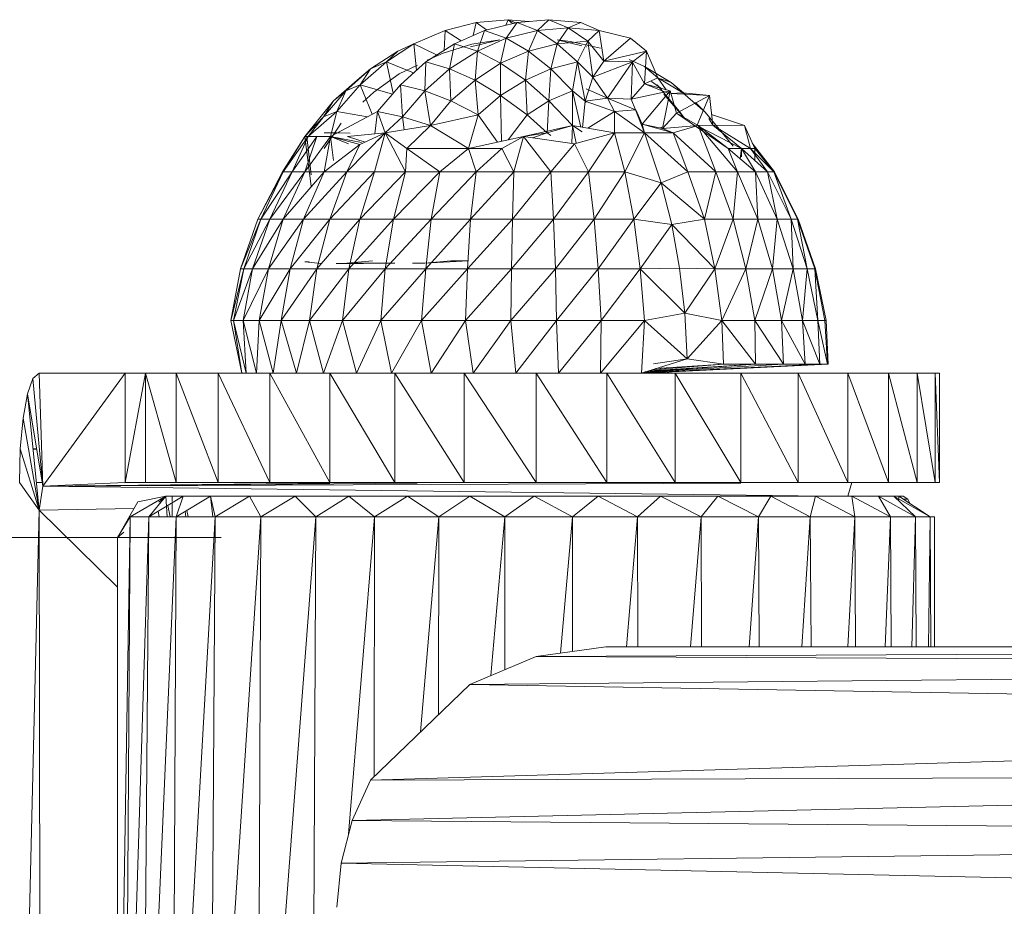
# Model space of a CAD drawing. Units: inches. Extents: x 0 to 6720, y 0 to 4752.
# Drawn here: x 2002 to 2074, y 2570 to 2634 of the extents above; entities that cross this region are included whole.
import ezdxf

# ---------------------------------------------------------------- set-up
doc = ezdxf.new("R2010")
doc.units = ezdxf.units.IN
doc.header["$MEASUREMENT"] = 0

# ---------------------------------------------------------------- blocks, each defined once
blk = doc.blocks.new('47_DWG-536447-Level 1')
at = {"lineweight": 9}
for p, q in [((78023.312, -1587.9311), (78023.5399, -1587.8723)), ((78023.5175, -1587.9679), (78023.5399, -1587.8723)), ((78023.5399, -1587.8723), (78023.7724, -1587.8525)), ((78023.6146, -1587.9276), (78023.5399, -1587.8723)), ((78023.8375, -1587.8723), (78023.6003, -1587.9311)), ((78023.756, -1587.8925), (78023.7724, -1587.8525)), ((78023.8375, -1587.8723), (78023.7584, -1587.9882)), ((78023.7724, -1587.8525), (78023.9227, -1587.865)), ((78023.8044, -1587.8805), (78023.7724, -1587.8525)), ((78023.8269, -1587.8749), (78023.7724, -1587.8525)), ((78024.0701, -1587.8525), (78023.8375, -1587.8723)), ((78023.9863, -1587.9311), (78023.8375, -1587.8723)), ((78023.9863, -1587.9311), (78024.0701, -1587.8525)), ((78024.0701, -1587.8525), (78024.3026, -1587.8723)), ((78024.2096, -1587.9119), (78024.0701, -1587.8525)), ((78024.2096, -1587.9119), (78024.3026, -1587.8723)), ((78024.3026, -1587.8723), (78024.4375, -1587.9311)), ((78023.0841, -1588.0281), (78023.312, -1587.9311)), ((78023.3054, -1588.0765), (78023.312, -1587.9311)), ((78023.4294, -1588.0069), (78023.312, -1587.9311)), ((78023.6003, -1587.9311), (78023.3817, -1588.0281)), ((78023.6003, -1587.9311), (78023.5492, -1588.0821)), ((78023.6003, -1587.9311), (78023.7584, -1587.9882)), ((78023.9863, -1587.9311), (78023.7584, -1587.9882)), ((78023.9863, -1587.9311), (78023.9212, -1588.0821)), ((78024.2096, -1587.9119), (78023.9863, -1587.9311)), ((78024.1305, -1588.0281), (78023.9863, -1587.9311)), ((78024.1305, -1588.0281), (78024.2096, -1587.9119)), ((78024.3538, -1588.0099), (78024.2096, -1587.9119)), ((78024.2096, -1587.9119), (78024.4375, -1587.9311)), ((78024.3538, -1588.0099), (78024.4375, -1587.9311)), ((78024.6654, -1587.9882), (78024.4375, -1587.9311)), ((78024.47, -1588.1563), (78024.4375, -1587.9311)), ((78023.498, -1588.0512), (78023.7119, -1587.9997)), ((78023.7119, -1587.9997), (78023.5073, -1588.0308)), ((78023.5492, -1588.0821), (78023.7584, -1587.9882)), ((78023.7584, -1587.9882), (78023.7166, -1588.1712)), ((78023.7584, -1587.9882), (78023.9212, -1588.0821)), ((78024.2282, -1588.0118), (78024.1305, -1587.9997)), ((78024.1305, -1587.9997), (78024.3087, -1588.0426)), ((78024.3538, -1588.0099), (78024.1305, -1588.0281)), ((78024.2282, -1588.0118), (78024.4468, -1588.0593)), ((78024.2793, -1588.1609), (78024.3538, -1588.0099)), ((78024.391, -1588.2712), (78024.3538, -1588.0099)), ((78024.47, -1588.1563), (78024.3538, -1588.0099)), ((78024.47, -1588.1563), (78024.6654, -1587.9882)), ((78024.6654, -1587.9882), (78024.7816, -1588.0821)), ((78022.9678, -1588.0821), (78022.7678, -1588.2109)), ((78022.8841, -1588.1609), (78023.0841, -1588.0281)), ((78022.8841, -1588.1609), (78022.9678, -1588.0821)), ((78023.0841, -1588.0281), (78022.9678, -1588.0821)), ((78023.1042, -1588.2218), (78023.0841, -1588.0281)), ((78023.2483, -1588.109), (78023.0841, -1588.0281)), ((78023.3817, -1588.0281), (78023.1724, -1588.1609)), ((78023.5073, -1588.0308), (78023.298, -1588.0971)), ((78023.3817, -1588.0281), (78023.3445, -1588.2109)), ((78023.3445, -1588.2109), (78023.5492, -1588.0821)), ((78023.3817, -1588.0281), (78023.5492, -1588.0821)), ((78023.5492, -1588.0821), (78023.5306, -1588.2933)), ((78023.5492, -1588.0821), (78023.7166, -1588.1712)), ((78023.7166, -1588.1712), (78023.9212, -1588.0821)), ((78023.9212, -1588.0821), (78023.898, -1588.2933)), ((78024.1305, -1588.0281), (78023.9212, -1588.0821)), ((78023.9212, -1588.0821), (78024.084, -1588.2109)), ((78024.1305, -1588.0281), (78024.084, -1588.2109)), ((78024.2793, -1588.1609), (78024.1305, -1588.0281)), ((78024.3411, -1588.0504), (78024.3445, -1588.0512)), ((78024.47, -1588.1563), (78024.7816, -1588.0821)), ((78024.7816, -1588.0821), (78024.6793, -1588.1609)), ((78024.7677, -1588.3198), (78024.7816, -1588.0821)), ((78024.8654, -1588.2778), (78024.7816, -1588.0821)), ((78022.6934, -1588.327), (78022.8841, -1588.1609)), ((78023.0821, -1588.2416), (78022.8841, -1588.1609)), ((78023.1724, -1588.1609), (78022.9864, -1588.327)), ((78023.1724, -1588.1609), (78023.1631, -1588.3719)), ((78023.1701, -1588.1632), (78023.1724, -1588.1609)), ((78023.1724, -1588.1609), (78023.3445, -1588.2109)), ((78023.298, -1588.0971), (78023.1817, -1588.149)), ((78024.2793, -1588.1609), (78024.084, -1588.2109)), ((78024.2793, -1588.1609), (78024.2421, -1588.3719)), ((78024.3352, -1588.448), (78024.2793, -1588.1609)), ((78024.391, -1588.2712), (78024.2793, -1588.1609)), ((78024.391, -1588.2712), (78024.47, -1588.1563)), ((78024.391, -1588.2712), (78024.6793, -1588.1609)), ((78024.47, -1588.1563), (78024.6793, -1588.1609)), ((78024.4979, -1588.4262), (78024.6793, -1588.1609)), ((78024.6561, -1588.1439), (78024.7677, -1588.1945)), ((78024.67, -1588.4334), (78024.6793, -1588.1609)), ((78022.7678, -1588.2109), (78022.5864, -1588.3719)), ((78022.7678, -1588.2109), (78022.6701, -1588.2933)), ((78022.6934, -1588.327), (78022.7678, -1588.2109)), ((78022.8788, -1588.1632), (78022.7678, -1588.2109)), ((78022.9335, -1588.389), (78022.8846, -1588.1632)), ((78022.9771, -1588.2484), (78023.1108, -1588.1834)), ((78023.1631, -1588.3719), (78023.3445, -1588.2109)), ((78023.3445, -1588.2109), (78023.3538, -1588.4459)), ((78023.3445, -1588.2109), (78023.5306, -1588.2933)), ((78023.5306, -1588.2933), (78023.7166, -1588.1712)), ((78023.7166, -1588.1712), (78023.898, -1588.2933)), ((78023.7166, -1588.1712), (78023.7166, -1588.4061)), ((78024.084, -1588.2109), (78023.898, -1588.2933)), ((78024.0701, -1588.4459), (78024.084, -1588.2109)), ((78024.2421, -1588.3719), (78024.084, -1588.2109)), ((78024.7677, -1588.3198), (78024.6806, -1588.1632)), ((78024.963, -1588.3106), (78024.7677, -1588.1945)), ((78024.963, -1588.3106), (78024.7677, -1588.1945)), ((78024.8654, -1588.2778), (78024.7677, -1588.1945)), ((78022.4981, -1588.4459), (78022.6701, -1588.2933)), ((78022.5864, -1588.3719), (78022.6701, -1588.2933)), ((78022.7911, -1588.3807), (78022.9771, -1588.2484)), ((78023.3538, -1588.4459), (78023.5306, -1588.2933)), ((78023.5306, -1588.2933), (78023.5538, -1588.5474)), ((78023.5306, -1588.2933), (78023.7166, -1588.4061)), ((78023.898, -1588.2933), (78023.7166, -1588.4061)), ((78023.9119, -1588.5474), (78023.898, -1588.2933)), ((78024.0701, -1588.4459), (78023.898, -1588.2933)), ((78024.3352, -1588.448), (78024.391, -1588.2712)), ((78024.4979, -1588.4262), (78024.391, -1588.2712)), ((78024.4979, -1588.4262), (78024.391, -1588.2712)), ((78024.7677, -1588.3198), (78024.8654, -1588.2778)), ((78024.8178, -1588.3032), (78024.8874, -1588.3519)), ((78025.0467, -1588.3876), (78024.8654, -1588.2778)), ((78025.0467, -1588.3876), (78024.8654, -1588.2778)), ((78024.9251, -1588.3639), (78024.8654, -1588.2778)), ((78024.9251, -1588.3639), (78024.8654, -1588.2778)), ((78024.963, -1588.3106), (78024.8874, -1588.2852)), ((78022.5864, -1588.3719), (78022.4236, -1588.5619)), ((78022.5864, -1588.3719), (78022.4981, -1588.4459)), ((78022.5213, -1588.523), (78022.6934, -1588.327)), ((78022.5213, -1588.523), (78022.5864, -1588.3719)), ((78022.6934, -1588.327), (78022.5864, -1588.3719)), ((78022.7806, -1588.5434), (78022.6934, -1588.327)), ((78022.9282, -1588.3952), (78022.6934, -1588.327)), ((78022.9864, -1588.327), (78022.819, -1588.523)), ((78022.9864, -1588.327), (78023.0004, -1588.5619)), ((78022.9864, -1588.327), (78023.1631, -1588.3719)), ((78023.0004, -1588.5619), (78023.1631, -1588.3719)), ((78023.1631, -1588.3719), (78023.205, -1588.626)), ((78023.1631, -1588.3719), (78023.3538, -1588.4459)), ((78024.0701, -1588.4459), (78024.2421, -1588.3719)), ((78024.3038, -1588.6367), (78024.2421, -1588.3719)), ((78024.3352, -1588.448), (78024.2421, -1588.3719)), ((78024.2421, -1588.626), (78024.2421, -1588.3719)), ((78024.3411, -1588.3563), (78024.4979, -1588.4262)), ((78024.67, -1588.4334), (78024.7677, -1588.3198)), ((78024.67, -1588.4334), (78024.9537, -1588.3719)), ((78024.7491, -1588.6152), (78024.9537, -1588.3719)), ((78024.7677, -1588.3198), (78024.9444, -1588.3917)), ((78024.7677, -1588.3198), (78024.9537, -1588.3719)), ((78024.8607, -1588.327), (78025.0235, -1588.523)), ((78024.8979, -1588.6468), (78024.9537, -1588.3719)), ((78025.0002, -1588.5343), (78024.9537, -1588.3719)), ((78025.0672, -1588.3976), (78024.963, -1588.3106)), ((78025.0672, -1588.3976), (78024.963, -1588.3106)), ((78025.0467, -1588.3876), (78024.963, -1588.3106)), ((78025.0467, -1588.3876), (78024.963, -1588.3106)), ((78022.2888, -1588.7064), (78022.4981, -1588.4459)), ((78022.4236, -1588.5619), (78022.4981, -1588.4459)), ((78022.7911, -1588.3807), (78022.712, -1588.4542)), ((78023.205, -1588.626), (78023.3538, -1588.4459)), ((78023.3538, -1588.4459), (78023.5538, -1588.5474)), ((78023.5538, -1588.5474), (78023.7166, -1588.4061)), ((78023.7246, -1588.7409), (78023.7166, -1588.4061)), ((78023.9119, -1588.5474), (78023.7166, -1588.4061)), ((78023.9119, -1588.5474), (78024.0701, -1588.4459)), ((78024.0561, -1588.6795), (78024.0701, -1588.4459)), ((78024.0701, -1588.4459), (78024.2421, -1588.626)), ((78024.3153, -1588.6387), (78024.3352, -1588.448)), ((78024.3352, -1588.448), (78024.4979, -1588.4262)), ((78024.3352, -1588.448), (78024.4979, -1588.4262)), ((78024.3411, -1588.4571), (78024.3352, -1588.448)), ((78024.3352, -1588.448), (78024.5491, -1588.523)), ((78024.4979, -1588.4262), (78024.67, -1588.4334)), ((78024.4979, -1588.4262), (78024.67, -1588.4334)), ((78024.4979, -1588.4262), (78024.7026, -1588.5099)), ((78024.4979, -1588.4262), (78024.5491, -1588.523)), ((78024.67, -1588.4334), (78024.7026, -1588.5099)), ((78024.9072, -1588.3972), (78025.056, -1588.5693)), ((78025.0467, -1588.3876), (78024.9592, -1588.3911)), ((78024.9596, -1588.3924), (78025.2421, -1588.4061)), ((78025.0002, -1588.5343), (78025.2421, -1588.4061)), ((78025.2095, -1588.5277), (78025.0467, -1588.3876)), ((78025.0467, -1588.3876), (78025.2421, -1588.4061)), ((78025.1508, -1588.6216), (78025.2421, -1588.4061)), ((78025.2653, -1588.6231), (78025.2421, -1588.4061)), ((78024.7026, -1588.5099), (78024.5491, -1588.523)), ((78024.7491, -1588.6152), (78024.7026, -1588.5099)), ((78024.7677, -1588.6795), (78024.7026, -1588.5099)), ((78024.7491, -1588.6152), (78024.7033, -1588.5099)), ((78024.7491, -1588.6152), (78024.7033, -1588.5099)), ((78025.1398, -1588.4583), (78025.2095, -1588.5277)), ((78025.1398, -1588.4583), (78025.2095, -1588.5277)), ((78022.2888, -1588.7064), (78022.4236, -1588.5619)), ((78022.312, -1588.7064), (78022.5213, -1588.523)), ((78022.312, -1588.7064), (78022.4236, -1588.5619)), ((78022.5213, -1588.523), (78022.4236, -1588.5619)), ((78022.4748, -1588.7064), (78022.819, -1588.523)), ((78022.4748, -1588.7064), (78022.5213, -1588.523)), ((78022.7464, -1588.5616), (78022.5213, -1588.523)), ((78022.8001, -1588.6868), (78022.819, -1588.523)), ((78022.819, -1588.523), (78022.8748, -1588.6795)), ((78022.819, -1588.523), (78023.0004, -1588.5619)), ((78022.8748, -1588.6795), (78023.0004, -1588.5619)), ((78023.0137, -1588.657), (78023.0004, -1588.5619)), ((78023.0004, -1588.5619), (78023.205, -1588.626)), ((78023.205, -1588.626), (78023.5538, -1588.5474)), ((78023.484, -1588.7931), (78023.5538, -1588.5474)), ((78023.694, -1588.7476), (78023.5538, -1588.5474)), ((78023.7734, -1588.7304), (78023.9119, -1588.5474)), ((78023.9119, -1588.5474), (78024.0561, -1588.6795)), ((78024.3537, -1588.6454), (78024.5491, -1588.523)), ((78024.7677, -1588.6795), (78024.5491, -1588.523)), ((78024.5491, -1588.523), (78024.5491, -1588.6795)), ((78024.8979, -1588.6468), (78025.0002, -1588.5343)), ((78025.0002, -1588.5343), (78025.377, -1588.7931)), ((78025.0002, -1588.5343), (78025.1584, -1588.626)), ((78025.056, -1588.5693), (78025.0235, -1588.523)), ((78025.4142, -1588.776), (78025.2095, -1588.5277)), ((78025.4142, -1588.776), (78025.2095, -1588.5277)), ((78025.2372, -1588.5751), (78025.2653, -1588.6231)), ((78025.2568, -1588.5439), (78025.4979, -1588.626)), ((78022.4283, -1588.7931), (78022.5539, -1588.6081)), ((78022.8748, -1588.6795), (78023.205, -1588.626)), ((78022.8748, -1588.6795), (78023.205, -1588.626)), ((78023.0329, -1588.7931), (78023.205, -1588.626)), ((78023.0329, -1588.7931), (78023.205, -1588.626)), ((78023.0329, -1588.7931), (78023.205, -1588.626)), ((78023.484, -1588.7931), (78023.205, -1588.626)), ((78023.484, -1588.7931), (78023.205, -1588.626)), ((78024.2421, -1588.626), (78023.884, -1588.7064)), ((78024.0561, -1588.6795), (78024.2421, -1588.626)), ((78024.0561, -1588.6795), (78024.2421, -1588.626)), ((78024.2379, -1588.7554), (78024.2421, -1588.626)), ((78024.2421, -1588.626), (78024.5491, -1588.6795)), ((78024.3119, -1588.6716), (78024.2421, -1588.626)), ((78024.2421, -1588.626), (78024.5491, -1588.6795)), ((78024.2694, -1588.7544), (78024.2421, -1588.626)), ((78024.8979, -1588.6468), (78024.7491, -1588.6152)), ((78024.8979, -1588.6468), (78024.7491, -1588.6152)), ((78024.7491, -1588.6152), (78024.977, -1588.6795)), ((78024.7491, -1588.6152), (78024.7677, -1588.6795)), ((78024.8979, -1588.6468), (78024.8874, -1588.637)), ((78024.8979, -1588.6468), (78025.1584, -1588.626)), ((78024.8979, -1588.6468), (78024.977, -1588.6795)), ((78025.1584, -1588.626), (78024.977, -1588.6795)), ((78025.1584, -1588.626), (78024.977, -1588.6795)), ((78025.2653, -1588.6231), (78025.1584, -1588.6256)), ((78025.377, -1588.7931), (78025.1584, -1588.626)), ((78025.377, -1588.7931), (78025.1584, -1588.626)), ((78025.1584, -1588.626), (78025.2886, -1588.9639)), ((78025.1584, -1588.626), (78025.4467, -1588.9639)), ((78025.1584, -1588.6306), (78025.4746, -1588.7931)), ((78025.2653, -1588.6231), (78025.4746, -1588.7931)), ((78025.2653, -1588.6231), (78025.5397, -1588.7931)), ((78025.2653, -1588.6231), (78025.4979, -1588.626)), ((78025.5397, -1588.7931), (78025.4979, -1588.626)), ((78025.5723, -1588.7931), (78025.4979, -1588.626)), ((78025.5397, -1588.7931), (78025.4979, -1588.626)), ((78022.2888, -1588.7064), (78022.126, -1588.9639)), ((78022.312, -1588.7064), (78022.1306, -1588.9639)), ((78022.2888, -1588.7064), (78022.1306, -1588.9639)), ((78022.3771, -1588.7064), (78022.1958, -1588.9639)), ((78022.312, -1588.7064), (78022.1958, -1588.9639)), ((78022.3082, -1588.8612), (78022.2888, -1588.7064)), ((78022.3342, -1589.0686), (78022.2888, -1588.7064)), ((78022.312, -1588.7064), (78022.2888, -1588.7064)), ((78022.2888, -1588.7064), (78022.3027, -1588.7064)), ((78022.4748, -1588.7064), (78022.2888, -1588.9639)), ((78022.3771, -1588.7064), (78022.2888, -1588.9639)), ((78022.312, -1588.7064), (78022.2888, -1588.7064)), ((78022.3336, -1588.9857), (78022.3027, -1588.7064)), ((78022.3771, -1588.7064), (78022.312, -1588.7064)), ((78022.3771, -1588.7064), (78022.312, -1588.7064)), ((78022.4748, -1588.7064), (78022.3771, -1588.7064)), ((78022.4748, -1588.7064), (78022.3771, -1588.7064)), ((78022.4283, -1588.6795), (78022.5446, -1588.6795)), ((78022.4283, -1588.6795), (78022.619, -1588.6811)), ((78022.4748, -1588.7064), (78022.4283, -1588.9639)), ((78022.6075, -1588.7581), (78022.4748, -1588.7064)), ((78022.4748, -1588.7064), (78022.4975, -1588.8797)), ((78022.4748, -1588.7064), (78022.6887, -1588.7636)), ((78022.702, -1588.7482), (78022.4748, -1588.7064)), ((78022.5446, -1588.6795), (78022.619, -1588.6811)), ((78022.8748, -1588.6795), (78022.5957, -1588.9639)), ((78022.8748, -1588.6795), (78022.6004, -1588.7064)), ((78022.7287, -1588.7456), (78022.6004, -1588.7064)), ((78022.8748, -1588.6795), (78022.6887, -1588.7636)), ((78022.8748, -1588.6795), (78022.7957, -1588.9639)), ((78022.8211, -1588.7341), (78022.8748, -1588.6795)), ((78023.0329, -1588.7931), (78022.8748, -1588.6795)), ((78023.0329, -1588.7931), (78022.8748, -1588.6795)), ((78022.8748, -1588.6795), (78023.0236, -1588.9639)), ((78023.484, -1588.7931), (78023.884, -1588.7064)), ((78023.7259, -1588.7931), (78023.884, -1588.7064)), ((78023.7259, -1588.7931), (78023.884, -1588.7064)), ((78023.884, -1588.7064), (78023.8143, -1588.9639)), ((78024.0561, -1588.6795), (78023.884, -1588.7064)), ((78023.9927, -1588.682), (78023.884, -1588.7064)), ((78023.884, -1588.7064), (78024.2561, -1588.758)), ((78023.884, -1588.7064), (78024.084, -1588.9639)), ((78023.951, -1588.7157), (78024.0561, -1588.6795)), ((78024.0831, -1588.697), (78024.0561, -1588.6795)), ((78024.5491, -1588.6795), (78024.2561, -1588.758)), ((78024.5491, -1588.6795), (78024.3584, -1588.9639)), ((78024.7677, -1588.6795), (78024.5491, -1588.6795)), ((78024.7677, -1588.6795), (78024.5491, -1588.6795)), ((78024.5491, -1588.6795), (78024.6235, -1588.9639)), ((78024.7677, -1588.6795), (78024.6235, -1588.9639)), ((78024.977, -1588.6795), (78024.7677, -1588.6795)), ((78024.977, -1588.6795), (78024.7677, -1588.6795)), ((78024.7677, -1588.6795), (78024.8886, -1589.0433)), ((78024.7677, -1588.6795), (78025.0839, -1588.9639)), ((78024.977, -1588.6795), (78025.0839, -1588.9639)), ((78024.977, -1588.6795), (78025.2886, -1588.9639)), ((78022.6887, -1588.7636), (78022.4283, -1588.9639)), ((78022.6887, -1588.7636), (78022.5957, -1588.9639)), ((78023.0329, -1588.7931), (78023.0236, -1588.9639)), ((78023.0329, -1588.7931), (78023.484, -1588.7931)), ((78023.0329, -1588.7931), (78023.2748, -1588.9639)), ((78023.484, -1588.7931), (78023.2748, -1588.9639)), ((78023.484, -1588.7931), (78023.7259, -1588.7931)), ((78023.484, -1588.7931), (78023.7259, -1588.7931)), ((78023.484, -1588.7931), (78023.7259, -1588.7931)), ((78023.484, -1588.7931), (78023.5399, -1588.9639)), ((78023.7259, -1588.7931), (78023.5399, -1588.9639)), ((78023.7259, -1588.7931), (78023.8143, -1588.9639)), ((78024.2561, -1588.758), (78024.084, -1588.9639)), ((78024.3584, -1588.9639), (78024.2561, -1588.758)), ((78025.377, -1588.7931), (78025.4746, -1588.7931)), ((78025.377, -1588.7931), (78025.4746, -1588.7931)), ((78025.377, -1588.7931), (78025.4467, -1588.9639)), ((78025.377, -1588.7931), (78025.5769, -1588.9639)), ((78025.4662, -1588.8674), (78025.4746, -1588.7931)), ((78025.4746, -1588.8531), (78025.4746, -1588.7931)), ((78025.4746, -1588.7931), (78025.5397, -1588.7931)), ((78025.4746, -1588.7931), (78025.5397, -1588.7931)), ((78025.4746, -1588.7931), (78025.5769, -1588.9639)), ((78025.4746, -1588.7931), (78025.6653, -1588.9639)), ((78025.5397, -1588.7931), (78025.5723, -1588.7931)), ((78025.5397, -1588.7931), (78025.5723, -1588.7931)), ((78025.5397, -1588.7931), (78025.6653, -1588.9639)), ((78025.5397, -1588.7931), (78025.7118, -1588.9639)), ((78025.5537, -1588.7551), (78025.7165, -1588.9639)), ((78025.5723, -1588.8254), (78025.5723, -1588.7931)), ((78025.5723, -1588.8747), (78025.5723, -1588.7931)), ((78025.5723, -1588.7931), (78025.7118, -1588.9639)), ((78021.9446, -1589.3079), (78022.126, -1588.9639)), ((78022.1306, -1588.9639), (78021.9446, -1589.3079)), ((78022.1958, -1588.9639), (78021.9679, -1589.3079)), ((78021.9679, -1589.3079), (78022.1306, -1588.9639)), ((78022.2888, -1588.9639), (78022.033, -1589.3079)), ((78022.033, -1589.3079), (78022.1958, -1588.9639)), ((78022.1306, -1588.9639), (78022.126, -1588.9639)), ((78022.4283, -1588.9639), (78022.1306, -1589.3079)), ((78022.1306, -1589.3079), (78022.2888, -1588.9639)), ((78022.1958, -1588.9639), (78022.1306, -1588.9639)), ((78022.2888, -1588.9639), (78022.1958, -1588.9639)), ((78022.5957, -1588.9639), (78022.2795, -1589.3079)), ((78022.2795, -1589.3079), (78022.4283, -1588.9639)), ((78022.4283, -1588.9639), (78022.2888, -1588.9639)), ((78022.5957, -1588.9639), (78022.4283, -1588.9639)), ((78022.7957, -1588.9639), (78022.4702, -1589.3079)), ((78022.5957, -1588.9639), (78022.4702, -1589.3079)), ((78022.7957, -1588.9639), (78022.5957, -1588.9639)), ((78023.0236, -1588.9639), (78022.6887, -1589.3079)), ((78022.7957, -1588.9639), (78022.6887, -1589.3079)), ((78023.0236, -1588.9639), (78022.7957, -1588.9639)), ((78023.2748, -1588.9639), (78022.9352, -1589.3079)), ((78023.0236, -1588.9639), (78022.9352, -1589.3079)), ((78023.2748, -1588.9639), (78023.0236, -1588.9639)), ((78023.5399, -1588.9639), (78023.2096, -1589.3079)), ((78023.2748, -1588.9639), (78023.2096, -1589.3079)), ((78023.5399, -1588.9639), (78023.2748, -1588.9639)), ((78023.8143, -1588.9639), (78023.498, -1589.3079)), ((78023.5399, -1588.9639), (78023.498, -1589.3079)), ((78023.8143, -1588.9639), (78023.5399, -1588.9639)), ((78024.084, -1588.9639), (78023.805, -1589.3079)), ((78023.8143, -1588.9639), (78023.805, -1589.3079)), ((78024.084, -1588.9639), (78023.8143, -1588.9639)), ((78024.3584, -1588.9639), (78024.084, -1588.9639)), ((78024.084, -1588.9639), (78024.1026, -1589.3079)), ((78024.3584, -1588.9639), (78024.1026, -1589.3079)), ((78024.6235, -1588.9639), (78024.3584, -1588.9639)), ((78024.3584, -1588.9639), (78024.4003, -1589.3079)), ((78024.6235, -1588.9639), (78024.4003, -1589.3079)), ((78024.8886, -1589.0433), (78024.6235, -1588.9639)), ((78024.6886, -1589.3079), (78024.6235, -1588.9639)), ((78024.8886, -1589.0433), (78025.0839, -1588.9639)), ((78025.2049, -1589.3079), (78025.0839, -1588.9639)), ((78025.0839, -1588.9639), (78025.2886, -1588.9639)), ((78025.2049, -1589.3079), (78025.2886, -1588.9639)), ((78025.2886, -1588.9639), (78025.4467, -1588.9639)), ((78025.2886, -1588.9639), (78025.4142, -1589.3079)), ((78025.4467, -1588.9639), (78025.4142, -1589.3079)), ((78025.4467, -1588.9639), (78025.5769, -1588.9639)), ((78025.4467, -1588.9639), (78025.5955, -1589.3079)), ((78025.5769, -1588.9639), (78025.6653, -1588.9639)), ((78025.5769, -1588.9639), (78025.7351, -1589.3079)), ((78025.5769, -1588.9639), (78025.5955, -1589.3079)), ((78025.6653, -1588.9639), (78025.7118, -1588.9639)), ((78025.6653, -1588.9639), (78025.8374, -1589.3079)), ((78025.6653, -1588.9639), (78025.7351, -1589.3079)), ((78025.7118, -1588.9639), (78025.8839, -1589.3079)), ((78025.7118, -1588.9639), (78025.8374, -1589.3079)), ((78025.7165, -1588.9639), (78025.8885, -1589.3079)), ((78024.8886, -1589.0433), (78024.6886, -1589.3079)), ((78024.9677, -1589.347), (78024.8886, -1589.0433)), ((78025.2049, -1589.3079), (78024.8886, -1589.0433)), ((78021.819, -1589.6716), (78021.9446, -1589.3079)), ((78021.9679, -1589.3079), (78021.819, -1589.6716)), ((78022.033, -1589.3079), (78021.8423, -1589.6716)), ((78021.8423, -1589.6716), (78021.9679, -1589.3079)), ((78022.1306, -1589.3079), (78021.9074, -1589.6716)), ((78021.9074, -1589.6716), (78022.033, -1589.3079)), ((78021.9679, -1589.3079), (78021.9446, -1589.3079)), ((78022.033, -1589.3079), (78021.9679, -1589.3079)), ((78022.2795, -1589.3079), (78022.0237, -1589.6716)), ((78022.0237, -1589.6716), (78022.1306, -1589.3079)), ((78022.1306, -1589.3079), (78022.033, -1589.3079)), ((78022.2795, -1589.3079), (78022.1306, -1589.3079)), ((78022.4702, -1589.3079), (78022.1818, -1589.6716)), ((78022.2795, -1589.3079), (78022.1818, -1589.6716)), ((78022.4702, -1589.3079), (78022.2795, -1589.3079)), ((78022.4702, -1589.3079), (78022.3771, -1589.6716)), ((78022.3771, -1589.6716), (78022.6887, -1589.3079)), ((78022.4702, -1589.3079), (78022.6887, -1589.3079)), ((78022.6887, -1589.3079), (78022.6097, -1589.6716)), ((78022.6097, -1589.6716), (78022.9352, -1589.3079)), ((78022.6887, -1589.3079), (78022.9352, -1589.3079)), ((78022.9352, -1589.3079), (78022.8748, -1589.6716)), ((78022.8748, -1589.6716), (78023.2096, -1589.3079)), ((78022.9352, -1589.3079), (78023.2096, -1589.3079)), ((78023.2096, -1589.3079), (78023.1724, -1589.6716)), ((78023.1724, -1589.6716), (78023.498, -1589.3079)), ((78023.2096, -1589.3079), (78023.498, -1589.3079)), ((78023.498, -1589.3079), (78023.4747, -1589.6716)), ((78023.4747, -1589.6716), (78023.805, -1589.3079)), ((78023.498, -1589.3079), (78023.805, -1589.3079)), ((78023.805, -1589.3079), (78023.7957, -1589.6716)), ((78023.7957, -1589.6716), (78024.1026, -1589.3079)), ((78023.805, -1589.3079), (78024.1026, -1589.3079)), ((78024.1026, -1589.3079), (78024.1166, -1589.6716)), ((78024.1026, -1589.3079), (78024.4003, -1589.3079)), ((78024.1166, -1589.6716), (78024.4003, -1589.3079)), ((78024.6886, -1589.3079), (78024.4003, -1589.3079)), ((78024.4003, -1589.3079), (78024.4282, -1589.6716)), ((78024.6886, -1589.3079), (78024.4282, -1589.6716)), ((78024.9677, -1589.347), (78024.6886, -1589.3079)), ((78024.7351, -1589.6716), (78024.6886, -1589.3079)), ((78024.9677, -1589.347), (78025.2049, -1589.3079)), ((78025.2793, -1589.6716), (78025.2049, -1589.3079)), ((78025.2049, -1589.3079), (78025.4142, -1589.3079)), ((78025.2793, -1589.6716), (78025.4142, -1589.3079)), ((78025.5955, -1589.3079), (78025.4142, -1589.3079)), ((78025.4142, -1589.3079), (78025.5072, -1589.6716)), ((78025.5955, -1589.3079), (78025.5072, -1589.6716)), ((78025.7351, -1589.3079), (78025.5955, -1589.3079)), ((78025.5955, -1589.3079), (78025.7025, -1589.6716)), ((78025.7351, -1589.3079), (78025.7025, -1589.6716)), ((78025.8374, -1589.3079), (78025.7351, -1589.3079)), ((78025.7351, -1589.3079), (78025.8513, -1589.6716)), ((78025.8839, -1589.3079), (78025.8374, -1589.3079)), ((78025.8374, -1589.3079), (78025.9537, -1589.6716)), ((78025.8374, -1589.3079), (78025.8513, -1589.6716)), ((78025.8885, -1589.3079), (78025.8839, -1589.3079)), ((78025.8839, -1589.3079), (78026.0095, -1589.6716)), ((78025.8839, -1589.3079), (78025.9537, -1589.6716)), ((78025.8885, -1589.3079), (78026.0141, -1589.6716)), ((78024.9677, -1589.347), (78024.7351, -1589.6716)), ((78025.2793, -1589.6716), (78024.9677, -1589.347)), ((78025.0235, -1589.6655), (78024.9677, -1589.347)), ((78021.7493, -1590.0487), (78021.819, -1589.6716)), ((78021.7493, -1590.0487), (78021.8423, -1589.6716)), ((78021.7679, -1590.0487), (78021.9074, -1589.6716)), ((78021.7679, -1590.0487), (78021.8423, -1589.6716)), ((78021.8423, -1589.6716), (78021.819, -1589.6716)), ((78022.0237, -1589.6716), (78021.8376, -1590.0487)), ((78021.8376, -1590.0487), (78021.9074, -1589.6716)), ((78021.9074, -1589.6716), (78021.8423, -1589.6716)), ((78022.0237, -1589.6716), (78021.9074, -1589.6716)), ((78022.1818, -1589.6716), (78021.9539, -1590.0487)), ((78022.0237, -1589.6716), (78021.9539, -1590.0487)), ((78022.1818, -1589.6716), (78022.0237, -1589.6716)), ((78022.1818, -1589.6716), (78022.1167, -1590.0487)), ((78022.1167, -1590.0487), (78022.3771, -1589.6716)), ((78022.1818, -1589.6716), (78022.3771, -1589.6716)), ((78022.405, -1589.6326), (78022.2888, -1589.6194)), ((78022.3259, -1589.6225), (78022.2888, -1589.6194)), ((78022.315, -1589.6209), (78022.2888, -1589.6194)), ((78022.3771, -1589.6716), (78022.3213, -1590.0487)), ((78022.3213, -1590.0487), (78022.6097, -1589.6716)), ((78022.3771, -1589.6716), (78022.6097, -1589.6716)), ((78022.6329, -1589.6299), (78022.5167, -1589.6326)), ((78022.5167, -1589.6326), (78022.7167, -1589.6322)), ((78022.5167, -1589.6326), (78022.6236, -1589.6326)), ((78022.6097, -1589.6716), (78022.5632, -1590.0487)), ((78022.5632, -1590.0487), (78022.8748, -1589.6716)), ((78022.7818, -1589.6126), (78022.5957, -1589.6299)), ((78022.6329, -1589.6299), (78022.5957, -1589.6299)), ((78022.7585, -1589.6299), (78022.5957, -1589.6299)), ((78022.6097, -1589.6716), (78022.8748, -1589.6716)), ((78022.9445, -1589.6299), (78022.7585, -1589.6299)), ((78022.8748, -1589.6716), (78022.8422, -1590.0487)), ((78022.8422, -1590.0487), (78023.1724, -1589.6716)), ((78022.8748, -1589.6716), (78023.1724, -1589.6716)), ((78023.1631, -1589.6299), (78023.0741, -1589.6299)), ((78023.1724, -1589.6716), (78023.1399, -1590.0487)), ((78023.1399, -1590.0487), (78023.4747, -1589.6716)), ((78023.3538, -1589.6126), (78023.1631, -1589.6299)), ((78023.484, -1589.6126), (78023.1631, -1589.6299)), ((78023.1724, -1589.6716), (78023.4747, -1589.6716)), ((78023.3538, -1589.6126), (78023.484, -1589.6126)), ((78023.4747, -1589.6716), (78023.4608, -1590.0487)), ((78023.4608, -1590.0487), (78023.7957, -1589.6716)), ((78023.4747, -1589.6716), (78023.7957, -1589.6716)), ((78023.7957, -1589.6716), (78023.791, -1590.0487)), ((78023.791, -1590.0487), (78024.1166, -1589.6716)), ((78023.7957, -1589.6716), (78024.1166, -1589.6716)), ((78024.1166, -1589.6716), (78024.1259, -1590.0487)), ((78024.1166, -1589.6716), (78024.4282, -1589.6716)), ((78024.1259, -1590.0487), (78024.4282, -1589.6716)), ((78024.7351, -1589.6716), (78024.4282, -1589.6716)), ((78024.4282, -1589.6716), (78024.4514, -1590.0487)), ((78024.7351, -1589.6716), (78024.4514, -1590.0487)), ((78025.0235, -1589.6655), (78024.7351, -1589.6716)), ((78025.0607, -1589.9942), (78024.7351, -1589.6716)), ((78024.7677, -1590.0487), (78024.7351, -1589.6716)), ((78025.0607, -1589.9942), (78025.0235, -1589.6655)), ((78025.2793, -1589.6716), (78025.0235, -1589.6655)), ((78025.0607, -1589.9942), (78025.2793, -1589.6716)), ((78025.3304, -1590.0487), (78025.2793, -1589.6716)), ((78025.2793, -1589.6716), (78025.5072, -1589.6716)), ((78025.3304, -1590.0487), (78025.5072, -1589.6716)), ((78025.5723, -1590.0487), (78025.5072, -1589.6716)), ((78025.7025, -1589.6716), (78025.5072, -1589.6716)), ((78025.5723, -1590.0487), (78025.7025, -1589.6716)), ((78025.7676, -1590.0487), (78025.7025, -1589.6716)), ((78025.8513, -1589.6716), (78025.7025, -1589.6716)), ((78025.7676, -1590.0487), (78025.8513, -1589.6716)), ((78025.9211, -1590.0487), (78025.8513, -1589.6716)), ((78025.9537, -1589.6716), (78025.8513, -1589.6716)), ((78025.9211, -1590.0487), (78025.9537, -1589.6716)), ((78026.0327, -1590.0487), (78025.9537, -1589.6716)), ((78026.0095, -1589.6716), (78025.9537, -1589.6716)), ((78026.0839, -1590.0487), (78026.0095, -1589.6716)), ((78026.0327, -1590.0487), (78026.0095, -1589.6716)), ((78026.0141, -1589.6716), (78026.0095, -1589.6716)), ((78026.0932, -1590.0487), (78026.0141, -1589.6716)), ((78025.0607, -1589.9942), (78024.7677, -1590.0487)), ((78025.0793, -1590.3289), (78025.0607, -1589.9942)), ((78025.3304, -1590.0487), (78025.0607, -1589.9942)), ((78021.8283, -1590.4324), (78021.7493, -1590.0487)), ((78021.7679, -1590.0487), (78021.7493, -1590.0487)), ((78021.8609, -1590.4324), (78021.7679, -1590.0487)), ((78021.8283, -1590.4324), (78021.7679, -1590.0487)), ((78021.8376, -1590.0487), (78021.7679, -1590.0487)), ((78021.9353, -1590.4324), (78021.8376, -1590.0487)), ((78021.8609, -1590.4324), (78021.8376, -1590.0487)), ((78021.9539, -1590.0487), (78021.8376, -1590.0487)), ((78021.9353, -1590.4324), (78021.9539, -1590.0487)), ((78022.0562, -1590.4324), (78021.9539, -1590.0487)), ((78021.9539, -1590.0487), (78022.1167, -1590.0487)), ((78022.0562, -1590.4324), (78022.1167, -1590.0487)), ((78022.2283, -1590.4324), (78022.1167, -1590.0487)), ((78022.1167, -1590.0487), (78022.3213, -1590.0487)), ((78022.2283, -1590.4324), (78022.3213, -1590.0487)), ((78022.4236, -1590.4324), (78022.3213, -1590.0487)), ((78022.3213, -1590.0487), (78022.5632, -1590.0487)), ((78022.4236, -1590.4324), (78022.5632, -1590.0487)), ((78022.6655, -1590.4324), (78022.5632, -1590.0487)), ((78022.5632, -1590.0487), (78022.8422, -1590.0487)), ((78022.6655, -1590.4324), (78022.8422, -1590.0487)), ((78022.9213, -1590.4324), (78022.8422, -1590.0487)), ((78022.8422, -1590.0487), (78023.1399, -1590.0487)), ((78022.9213, -1590.4324), (78023.1399, -1590.0487)), ((78023.2096, -1590.4324), (78023.1399, -1590.0487)), ((78023.1399, -1590.0487), (78023.4608, -1590.0487)), ((78023.2096, -1590.4324), (78023.4608, -1590.0487)), ((78023.5166, -1590.4324), (78023.4608, -1590.0487)), ((78023.4608, -1590.0487), (78023.791, -1590.0487)), ((78023.5166, -1590.4324), (78023.791, -1590.0487)), ((78023.8282, -1590.4324), (78023.791, -1590.0487)), ((78023.791, -1590.0487), (78024.1259, -1590.0487)), ((78023.8282, -1590.4324), (78024.1259, -1590.0487)), ((78024.1398, -1590.4324), (78024.1259, -1590.0487)), ((78024.1259, -1590.0487), (78024.4514, -1590.0487)), ((78024.1398, -1590.4324), (78024.4514, -1590.0487)), ((78024.4468, -1590.4324), (78024.7677, -1590.0487)), ((78024.4468, -1590.4324), (78024.4514, -1590.0487)), ((78024.7677, -1590.0487), (78024.4514, -1590.0487)), ((78024.7444, -1590.4324), (78024.7677, -1590.0487)), ((78025.0793, -1590.3289), (78024.7677, -1590.0487)), ((78025.0793, -1590.3289), (78025.3304, -1590.0487)), ((78025.5769, -1590.3667), (78025.3304, -1590.0487)), ((78025.3444, -1590.3667), (78025.3304, -1590.0487)), ((78025.5723, -1590.0487), (78025.3304, -1590.0487)), ((78025.7816, -1590.3667), (78025.5723, -1590.0487)), ((78025.5769, -1590.3667), (78025.5723, -1590.0487)), ((78025.7676, -1590.0487), (78025.5723, -1590.0487)), ((78025.9397, -1590.3667), (78025.7676, -1590.0487)), ((78025.7816, -1590.3667), (78025.7676, -1590.0487)), ((78025.9211, -1590.0487), (78025.7676, -1590.0487)), ((78026.0467, -1590.3667), (78025.9211, -1590.0487)), ((78025.9397, -1590.3667), (78025.9211, -1590.0487)), ((78026.0327, -1590.0487), (78025.9211, -1590.0487)), ((78026.1025, -1590.3667), (78026.0327, -1590.0487)), ((78026.0467, -1590.3667), (78026.0327, -1590.0487)), ((78026.0839, -1590.0487), (78026.0327, -1590.0487)), ((78026.1025, -1590.3667), (78026.0839, -1590.0487)), ((78026.0932, -1590.0487), (78026.0839, -1590.0487)), ((78026.1071, -1590.3667), (78026.0932, -1590.0487)), ((78025.0793, -1590.3289), (78024.7444, -1590.4324)), ((78026.0467, -1590.3667), (78024.7444, -1590.432)), ((78025.7816, -1590.3667), (78024.765, -1590.4261)), ((78025.5769, -1590.3667), (78024.771, -1590.4242)), ((78026.1071, -1590.3667), (78024.7723, -1590.4324)), ((78025.5769, -1590.3667), (78024.799, -1590.4156)), ((78025.3444, -1590.3667), (78024.8201, -1590.4091)), ((78025.0793, -1590.3289), (78024.8319, -1590.3649)), ((78025.3444, -1590.3667), (78024.8492, -1590.4)), ((78025.3444, -1590.3667), (78025.0793, -1590.3289)), ((78025.5769, -1590.3667), (78025.3444, -1590.3667)), ((78025.7816, -1590.3667), (78025.5769, -1590.3667)), ((78025.9397, -1590.3667), (78025.7816, -1590.3667)), ((78026.0467, -1590.3667), (78025.9397, -1590.3667)), ((78026.1025, -1590.3667), (78026.0467, -1590.3667)), ((78020.3494, -1590.4324), (78020.3028, -1590.4717)), ((78020.9772, -1590.4324), (78020.3494, -1590.4324)), ((78020.4151, -1590.4324), (78020.3494, -1590.4324)), ((78020.3494, -1590.4324), (78020.3773, -1591.2593)), ((78020.9772, -1590.4324), (78020.3773, -1591.2593)), ((78021.126, -1590.4324), (78020.9772, -1590.4324)), ((78021.126, -1590.4324), (78020.9772, -1591.2325)), ((78020.9772, -1590.4324), (78020.9772, -1591.2325)), ((78021.126, -1590.4324), (78021.3493, -1590.4324)), ((78021.126, -1590.4324), (78021.3493, -1591.2325)), ((78021.126, -1590.4324), (78021.126, -1591.2325)), ((78021.3493, -1590.4324), (78021.6563, -1590.4324)), ((78021.3493, -1590.4324), (78021.6563, -1591.2325)), ((78021.3493, -1590.4324), (78021.3493, -1591.2325)), ((78021.6563, -1590.4324), (78022.033, -1590.4324)), ((78021.6563, -1590.4324), (78022.033, -1591.2325)), ((78021.6563, -1590.4324), (78021.6563, -1591.2325)), ((78022.033, -1590.4324), (78022.4702, -1590.4324)), ((78022.033, -1590.4324), (78022.4702, -1591.2325)), ((78022.033, -1590.4324), (78022.033, -1591.2325)), ((78022.4702, -1590.4324), (78022.9445, -1590.4324)), ((78022.4702, -1590.4324), (78022.9445, -1591.2325)), ((78022.4702, -1590.4324), (78022.4702, -1591.2325)), ((78022.9445, -1590.4324), (78023.4515, -1590.4324)), ((78022.9445, -1590.4324), (78023.4515, -1591.2325)), ((78022.9445, -1590.4324), (78022.9445, -1591.2325)), ((78023.4515, -1590.4324), (78023.977, -1590.4324)), ((78023.4515, -1590.4324), (78023.977, -1591.2325)), ((78023.4515, -1590.4324), (78023.4515, -1591.2325)), ((78023.977, -1590.4324), (78024.4933, -1590.4324)), ((78023.977, -1590.4324), (78024.4933, -1591.2325)), ((78023.977, -1590.4324), (78023.977, -1591.2325)), ((78024.4933, -1590.4324), (78024.9909, -1590.4324)), ((78024.4933, -1590.4324), (78024.9909, -1591.2325)), ((78024.4933, -1590.4324), (78024.4933, -1591.2325)), ((78024.7351, -1590.4324), (78024.6561, -1590.4324)), ((78024.7723, -1590.4324), (78024.7351, -1590.4324)), ((78024.9535, -1590.4235), (78024.9212, -1590.4324)), ((78024.9909, -1590.4324), (78025.47, -1590.4324)), ((78024.9909, -1590.4324), (78025.47, -1591.2325)), ((78024.9909, -1590.4324), (78024.9909, -1591.2325)), ((78025.47, -1590.4324), (78025.8885, -1590.4324)), ((78025.47, -1590.4324), (78025.8885, -1591.2325)), ((78025.47, -1590.4324), (78025.47, -1591.2325)), ((78025.8885, -1590.4324), (78026.2513, -1590.4324)), ((78025.8885, -1590.4324), (78026.2513, -1591.2325)), ((78025.8885, -1590.4324), (78025.8885, -1591.2325)), ((78026.2513, -1590.4324), (78026.549, -1590.4324)), ((78026.2513, -1590.4324), (78026.549, -1591.2325)), ((78026.2513, -1590.4324), (78026.2513, -1591.2325)), ((78026.549, -1590.4324), (78026.7583, -1590.4324)), ((78026.549, -1590.4324), (78026.7583, -1591.2325)), ((78026.549, -1590.4324), (78026.549, -1591.2325)), ((78026.7583, -1590.4324), (78026.8885, -1590.4324)), ((78026.7583, -1590.4324), (78026.8885, -1591.2325)), ((78026.7583, -1590.4324), (78026.7583, -1591.2325)), ((78026.8885, -1590.4324), (78026.921, -1590.4324)), ((78026.921, -1590.4324), (78026.8885, -1590.4324)), ((78026.8885, -1590.4324), (78026.921, -1591.2325)), ((78026.8885, -1590.4324), (78026.8885, -1591.2325)), ((78026.921, -1590.4324), (78026.921, -1591.2325)), ((78020.2656, -1590.5853), (78020.3028, -1590.4717)), ((78020.3773, -1591.2593), (78020.3028, -1590.4717)), ((78020.2656, -1590.5853), (78020.2331, -1590.7623)), ((78020.3494, -1591.4325), (78020.2656, -1590.5853)), ((78020.2656, -1590.5853), (78020.3773, -1591.2593)), ((78020.2331, -1590.7623), (78020.2098, -1590.9853)), ((78020.3494, -1591.4325), (78020.2331, -1590.7623)), ((78020.2052, -1591.2325), (78020.2098, -1590.9853)), ((78020.3494, -1591.4325), (78020.2098, -1590.9853)), ((78020.3052, -1590.9853), (78020.3319, -1590.9853)), ((78020.3327, -1590.9905), (78020.3056, -1590.9893)), ((78020.2052, -1591.2325), (78020.3494, -1591.4325)), ((78020.3764, -1591.2325), (78020.3296, -1591.2325)), ((78020.3773, -1591.2593), (78020.9772, -1591.2325)), ((78022.4702, -1591.2356), (78020.3773, -1591.2593)), ((78020.3773, -1591.2593), (78025.47, -1591.2362)), ((78023.1073, -1591.2372), (78020.3773, -1591.2593)), ((78022.7399, -1591.2325), (78020.9772, -1591.2325)), ((78020.9772, -1591.2325), (78021.126, -1591.2325)), ((78021.3493, -1591.2325), (78021.126, -1591.2325)), ((78021.6563, -1591.2325), (78021.3493, -1591.2325)), ((78022.033, -1591.2325), (78021.6563, -1591.2325)), ((78022.4702, -1591.2325), (78022.033, -1591.2325)), ((78022.9445, -1591.2325), (78022.4702, -1591.2325)), ((78023.4515, -1591.2325), (78022.9445, -1591.2325)), ((78023.977, -1591.2325), (78023.4515, -1591.2325)), ((78023.6887, -1591.2325), (78026.2792, -1591.2325)), ((78024.4933, -1591.2325), (78023.977, -1591.2325)), ((78024.9909, -1591.2325), (78024.4933, -1591.2325)), ((78025.47, -1591.2325), (78024.9909, -1591.2325)), ((78025.8885, -1591.2325), (78025.47, -1591.2325)), ((78026.2513, -1591.2325), (78025.8885, -1591.2325)), ((78026.2792, -1591.2325), (78026.2513, -1591.3325)), ((78026.549, -1591.2325), (78026.2513, -1591.2325)), ((78026.7583, -1591.2325), (78026.549, -1591.2325)), ((78026.8885, -1591.2325), (78026.7583, -1591.2325)), ((78026.8885, -1591.2325), (78026.921, -1591.2325)), ((78026.921, -1591.2325), (78026.8885, -1591.2325)), ((78020.3494, -1591.4325), (78020.3773, -1591.2593)), ((78020.3773, -1591.2593), (78025.8885, -1591.328)), ((78020.9214, -1591.6325), (78021.0702, -1591.3726)), ((78021.0144, -1591.4825), (78021.2749, -1591.3325)), ((78021.2749, -1591.3325), (78021.0702, -1591.3726)), ((78021.1493, -1591.4825), (78021.4005, -1591.3325)), ((78021.1493, -1591.4825), (78021.2749, -1591.3325)), ((78021.2749, -1591.3325), (78021.224, -1591.3757)), ((78021.2749, -1591.3325), (78021.4005, -1591.3325)), ((78021.2749, -1591.3325), (78021.2842, -1591.4825)), ((78021.3214, -1591.3325), (78021.3214, -1591.3698)), ((78021.3214, -1591.3797), (78021.3214, -1591.4825)), ((78021.3493, -1591.4825), (78021.4005, -1591.3325)), ((78021.3493, -1591.4825), (78021.6004, -1591.3325)), ((78021.4005, -1591.3325), (78021.6004, -1591.3325)), ((78021.633, -1591.4825), (78021.6004, -1591.3325)), ((78021.6004, -1591.3325), (78021.8841, -1591.3325)), ((78021.6004, -1591.3325), (78021.6176, -1591.4825)), ((78021.633, -1591.4825), (78021.8841, -1591.3325)), ((78021.8841, -1591.3325), (78022.219, -1591.3325)), ((78021.9679, -1591.4825), (78021.8841, -1591.3325)), ((78021.9679, -1591.4825), (78022.219, -1591.3325)), ((78022.219, -1591.3325), (78022.6097, -1591.3325)), ((78022.3678, -1591.4825), (78022.219, -1591.3325)), ((78022.3678, -1591.4825), (78022.6097, -1591.3325)), ((78022.6097, -1591.3325), (78023.0376, -1591.3325)), ((78022.7957, -1591.4825), (78022.6097, -1591.3325)), ((78022.7957, -1591.4825), (78023.0376, -1591.3325)), ((78023.0376, -1591.3325), (78023.4933, -1591.3325)), ((78023.2655, -1591.4825), (78023.0376, -1591.3325)), ((78023.2655, -1591.4825), (78023.4933, -1591.3325)), ((78023.4933, -1591.3325), (78023.9631, -1591.3325)), ((78023.7491, -1591.4825), (78023.4933, -1591.3325)), ((78023.7491, -1591.4825), (78023.9631, -1591.3325)), ((78023.9631, -1591.3325), (78024.4282, -1591.3325)), ((78024.2421, -1591.4825), (78023.9631, -1591.3325)), ((78024.2421, -1591.4825), (78024.4282, -1591.3325)), ((78024.4282, -1591.3325), (78024.884, -1591.3325)), ((78024.7165, -1591.4825), (78024.4282, -1591.3325)), ((78024.7165, -1591.4825), (78024.884, -1591.3325)), ((78024.884, -1591.3325), (78025.3025, -1591.3325)), ((78025.1816, -1591.4825), (78024.884, -1591.3325)), ((78025.1816, -1591.4825), (78025.3025, -1591.3325)), ((78025.3025, -1591.3325), (78025.6886, -1591.3325)), ((78025.6002, -1591.4825), (78025.3025, -1591.3325)), ((78025.6002, -1591.4825), (78025.6886, -1591.3325)), ((78025.6886, -1591.3325), (78026.0141, -1591.3325)), ((78025.9769, -1591.4825), (78025.6886, -1591.3325)), ((78025.9769, -1591.4825), (78026.0141, -1591.3325)), ((78026.0141, -1591.3325), (78026.2792, -1591.3325)), ((78026.3025, -1591.4825), (78026.0141, -1591.3325)), ((78026.2792, -1591.3325), (78026.4746, -1591.3325)), ((78026.3025, -1591.4825), (78026.2792, -1591.3325)), ((78026.5629, -1591.4825), (78026.2792, -1591.3325)), ((78026.4746, -1591.3325), (78026.5862, -1591.3325)), ((78026.5629, -1591.4825), (78026.4746, -1591.3325)), ((78026.7443, -1591.4825), (78026.4746, -1591.3325)), ((78026.5862, -1591.3325), (78026.6234, -1591.3325)), ((78026.7443, -1591.4825), (78026.5862, -1591.3325)), ((78026.8513, -1591.4825), (78026.5862, -1591.3325)), ((78026.6234, -1591.3325), (78026.6202, -1591.3648)), ((78026.8513, -1591.4825), (78026.6234, -1591.3325)), ((78026.6559, -1591.3325), (78026.6234, -1591.3325)), ((78026.6559, -1591.3325), (78026.6234, -1591.3369)), ((78026.6292, -1591.3325), (78026.6559, -1591.3325)), ((78026.6559, -1591.3325), (78026.6885, -1591.3543)), ((78026.6885, -1591.3543), (78026.6565, -1591.3543)), ((78026.6885, -1591.3543), (78026.7046, -1591.386)), ((78020.2154, -1597.0057), (78020.3494, -1591.4325)), ((78020.3494, -1591.4325), (78021.0427, -1591.4208)), ((78020.3587, -1597.3326), (78020.3494, -1591.4325)), ((78020.3494, -1591.4325), (78020.9214, -1591.9956)), ((78021.2248, -1591.4825), (78021.2175, -1591.4418)), ((78021.2887, -1591.3992), (78021.306, -1591.4825)), ((78021.4142, -1591.4437), (78021.4191, -1591.4825)), ((78021.4263, -1591.4365), (78021.4377, -1591.4825)), ((78021.0144, -1591.4825), (78020.9214, -1591.6325)), ((78021.0144, -1591.4825), (78020.9214, -1597.0325)), ((78020.9772, -1597.0325), (78021.0144, -1591.4825)), ((78020.9772, -1597.0325), (78021.1493, -1591.4825)), ((78021.0144, -1591.4825), (78021.1493, -1591.4825)), ((78021.1074, -1597.0325), (78021.1493, -1591.4825)), ((78021.1074, -1597.0325), (78021.3493, -1591.4825)), ((78021.1493, -1591.4825), (78021.3493, -1591.4825)), ((78021.3214, -1597.0325), (78021.3493, -1591.4825)), ((78021.3214, -1597.0325), (78021.633, -1591.4825)), ((78021.3493, -1591.4825), (78021.633, -1591.4825)), ((78021.6004, -1597.0325), (78021.633, -1591.4825)), ((78021.6004, -1597.0325), (78021.9679, -1591.4825)), ((78021.633, -1591.4825), (78021.9679, -1591.4825)), ((78021.9446, -1597.0325), (78021.9679, -1591.4825)), ((78021.9446, -1597.0325), (78022.3678, -1591.4825)), ((78021.9679, -1591.4825), (78022.3678, -1591.4825)), ((78022.3446, -1597.0325), (78022.3678, -1591.4825)), ((78022.3678, -1591.4825), (78022.7957, -1591.4825)), ((78022.6073, -1593.8002), (78022.7957, -1591.4825)), ((78022.7941, -1593.3798), (78022.7957, -1591.4825)), ((78022.7957, -1591.4825), (78023.2655, -1591.4825)), ((78023.1313, -1593.0517), (78023.2655, -1591.4825)), ((78023.263, -1592.9256), (78023.2655, -1591.4825)), ((78023.2655, -1591.4825), (78023.7491, -1591.4825)), ((78023.6463, -1592.6408), (78023.7491, -1591.4825)), ((78023.7491, -1592.5976), (78023.7491, -1591.4825)), ((78023.7491, -1591.4825), (78024.2421, -1591.4825)), ((78024.1538, -1592.4769), (78024.2421, -1591.4825)), ((78024.2421, -1592.465), (78024.2421, -1591.4825)), ((78024.2421, -1591.4825), (78024.7165, -1591.4825)), ((78024.6353, -1592.4325), (78024.7165, -1591.4825)), ((78024.7181, -1592.4325), (78024.7165, -1591.4825)), ((78024.7165, -1591.4825), (78025.1816, -1591.4825)), ((78025.1036, -1592.4325), (78025.1816, -1591.4825)), ((78025.184, -1592.4325), (78025.1816, -1591.4825)), ((78025.1816, -1591.4825), (78025.6002, -1591.4825)), ((78025.5309, -1592.4325), (78025.6002, -1591.4825)), ((78025.6042, -1592.4325), (78025.6002, -1591.4825)), ((78025.6002, -1591.4825), (78025.9769, -1591.4825)), ((78025.9164, -1592.4325), (78025.9769, -1591.4825)), ((78025.9825, -1592.4325), (78025.9769, -1591.4825)), ((78025.9769, -1591.4825), (78026.3025, -1591.4825)), ((78026.2523, -1592.4325), (78026.3025, -1591.4825)), ((78026.3081, -1592.4325), (78026.3025, -1591.4825)), ((78026.3025, -1591.4825), (78026.5629, -1591.4825)), ((78026.5239, -1592.4325), (78026.5629, -1591.4825)), ((78026.5685, -1592.4325), (78026.5629, -1591.4825)), ((78026.5629, -1591.4825), (78026.7443, -1591.4825)), ((78026.7188, -1592.4325), (78026.7443, -1591.4825)), ((78026.7507, -1592.4325), (78026.7443, -1591.4825)), ((78026.7443, -1591.4825), (78026.8513, -1591.4825)), ((78026.8393, -1592.4325), (78026.8513, -1591.4825)), ((78026.8513, -1591.4825), (78026.8838, -1591.4825)), ((78026.8577, -1592.4325), (78026.8513, -1591.4825)), ((78026.8846, -1592.4325), (78026.8838, -1591.4825)), ((78020.9677, -1591.5932), (78020.9214, -1591.6325)), ((78021.678, -1591.6325), (77940.9821, -1591.6325)), ((78020.9214, -1597.0325), (78020.9214, -1591.6325)), ((78020.9214, -1591.6325), (78020.9216, -1591.6698)), ((78024.484, -1592.4325), (78023.977, -1592.5018)), ((78036.5949, -1592.4436), (78023.977, -1592.5018)), ((78036.5949, -1592.4325), (78024.484, -1592.4325)), ((78023.977, -1592.5018), (78023.4933, -1592.7051)), ((78023.977, -1592.5018), (78036.5949, -1592.5627)), ((78036.5949, -1592.5868), (78023.4933, -1592.7051)), ((78023.4933, -1592.7051), (78022.7678, -1593.4052)), ((78023.4933, -1592.7051), (78036.5949, -1592.9332)), ((78036.5949, -1592.9901), (78022.7678, -1593.4052)), ((78036.5949, -1593.3743), (78022.6329, -1593.6991)), ((78022.7678, -1593.4052), (78022.6329, -1593.6991)), ((78022.7678, -1593.4052), (78036.5949, -1593.3569)), ((78022.6329, -1593.6991), (78022.5539, -1594.0111)), ((78022.6329, -1593.6991), (78036.5949, -1593.8188)), ((78036.5949, -1593.8334), (78022.5539, -1594.0111)), ((78022.5213, -1594.3325), (78022.5539, -1594.0111)), ((78036.5949, -1594.319), (78022.5539, -1594.0111))]:
    blk.add_line(p, q, dxfattribs=at)

msp = doc.modelspace()

# ---------------------------------------------------------------- block references
at = {"lineweight": 9, "xscale": 10, "yscale": 10, "zscale": 10}
msp.add_blockref('47_DWG-536447-Level 1', (-778200.284, 18512.89), dxfattribs=at)

doc.saveas('drawing.dxf')
